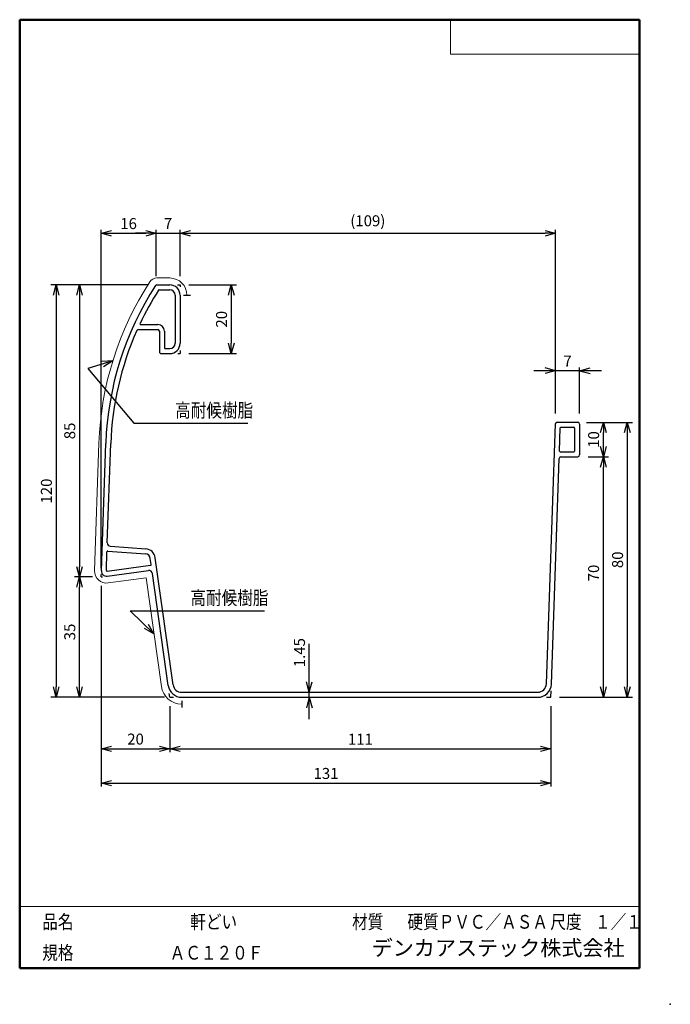
# Model space of a CAD drawing. Units: millimetres. Extents: x -85 to 105, y -148 to 138.
import ezdxf

# ---------------------------------------------------------------- set-up
doc = ezdxf.new("R2010")
doc.units = ezdxf.units.MM
doc.layers.add('VIEW0001', color=7, linetype='Continuous')
doc.styles.get("Standard").update_dxf_attribs({"font": 'ROMANS', "bigfont": 'BIGFONT'})
doc.dimstyles.new('ISO-25', dxfattribs={"dimtxt": 2.5, "dimasz": 2.5, "dimexe": 1.25, "dimexo": 0.625, "dimtad": 1, "dimtxsty": 'Standard', "dimcen": 2.5, "dimadec": 0, "dimazin": 0, "dimtfac": 1, "dimtmove": 0, "dimatfit": 3, "dimfxl": 1, "dimarcsym": 0})

# ---------------------------------------------------------------- blocks, each defined once
blk = doc.blocks.new('_OPEN30')
at = {"color": 0, "linetype": 'ByBlock', "lineweight": -2}
for p, q in [((-1, 0.267949), (0, 0)), ((0, 0), (-1, -0.267949)), ((0, 0), (-1, 0))]:
    blk.add_line(p, q, dxfattribs=at)
blk = doc.blocks.new('*D47')
at = {"color": 0, "lineweight": -2, "transparency": 16777216}
blk.add_line((85.49, 13.84), (85.49, 17.84), dxfattribs=at)
at = {"layer": 'Defpoints', "color": 0, "transparency": 16777216}
for p in [(78.57, 20.84), (85.49, 20.84), (78.57, 10.84)]:
    blk.add_point(p, dxfattribs=at)
at = {"color": 0, "lineweight": -2, "transparency": 16777216, "xscale": 3, "yscale": 3, "zscale": 3}
for p, rotation in [((85.49, 20.84), 90), ((85.49, 10.84), 270)]:
    blk.add_blockref('_OPEN30', p, dxfattribs=dict(at, rotation=rotation))
at = {"color": 1, "transparency": 16777216, "insert": (83.08, 15.84), "char_height": 3.2, "attachment_point": 5, "rotation": 90}
blk.add_mtext('10', dxfattribs=at)
blk = doc.blocks.new('*D48')
at = {"color": 0, "lineweight": -2, "transparency": 16777216}
for p, q in [((-40.78, -61.7), (-40.78, -75.16)), ((-57.78, -74.16), (-43.78, -74.16))]:
    blk.add_line(p, q, dxfattribs=at)
at = {"layer": 'Defpoints', "color": 0, "transparency": 16777216}
for p in [(-60.78, -24.16), (-40.78, -59.16), (-40.78, -74.16)]:
    blk.add_point(p, dxfattribs=at)
at = {"color": 0, "lineweight": -2, "transparency": 16777216, "xscale": 3, "yscale": 3, "zscale": 3, "rotation": 180}
blk.add_blockref('_OPEN30', (-60.78, -74.16), dxfattribs=at)
at = {"color": 0, "lineweight": -2, "transparency": 16777216, "xscale": 3, "yscale": 3, "zscale": 3}
blk.add_blockref('_OPEN30', (-40.78, -74.16), dxfattribs=at)
at = {"color": 1, "transparency": 16777216, "insert": (-50.75, -71.74), "char_height": 3.2, "attachment_point": 5}
blk.add_mtext('20', dxfattribs=at)
blk = doc.blocks.new('*D49')
at = {"color": 0, "lineweight": -2, "transparency": 16777216}
blk.add_line((-37.78, -74.16), (67.22, -74.16), dxfattribs=at)
at = {"layer": 'Defpoints', "color": 0, "transparency": 16777216}
for p in [(-40.78, -59.16), (70.22, -59.16), (70.22, -74.16)]:
    blk.add_point(p, dxfattribs=at)
at = {"color": 0, "lineweight": -2, "transparency": 16777216, "xscale": 3, "yscale": 3, "zscale": 3, "rotation": 180}
blk.add_blockref('_OPEN30', (-40.78, -74.16), dxfattribs=at)
at = {"color": 0, "lineweight": -2, "transparency": 16777216, "xscale": 3, "yscale": 3, "zscale": 3}
blk.add_blockref('_OPEN30', (70.22, -74.16), dxfattribs=at)
at = {"color": 1, "transparency": 16777216, "insert": (14.72, -71.76), "char_height": 3.2, "attachment_point": 5}
blk.add_mtext('111', dxfattribs=at)
blk = doc.blocks.new('*D50')
at = {"color": 0, "lineweight": -2, "transparency": 16777216}
for p, q in [((-60.78, -26.7), (-60.78, -85.16)), ((70.22, -61.7), (70.22, -85.16)), ((-57.78, -84.16), (67.22, -84.16))]:
    blk.add_line(p, q, dxfattribs=at)
at = {"layer": 'Defpoints', "color": 0, "transparency": 16777216}
for p in [(-60.78, -24.16), (70.22, -59.16), (70.22, -84.16)]:
    blk.add_point(p, dxfattribs=at)
at = {"color": 0, "lineweight": -2, "transparency": 16777216, "xscale": 3, "yscale": 3, "zscale": 3, "rotation": 180}
blk.add_blockref('_OPEN30', (-60.78, -84.16), dxfattribs=at)
at = {"color": 0, "lineweight": -2, "transparency": 16777216, "xscale": 3, "yscale": 3, "zscale": 3}
blk.add_blockref('_OPEN30', (70.22, -84.16), dxfattribs=at)
at = {"color": 1, "transparency": 16777216, "insert": (4.72, -81.74), "char_height": 3.2, "attachment_point": 5}
blk.add_mtext('131', dxfattribs=at)
blk = doc.blocks.new('*D51')
at = {"color": 0, "lineweight": -2, "transparency": 16777216}
for p, q in [((81.11, 10.84), (86.99, 10.84)), ((85.49, -56.16), (85.49, 7.84))]:
    blk.add_line(p, q, dxfattribs=at)
at = {"layer": 'Defpoints', "color": 0, "transparency": 16777216}
for p in [(78.57, 10.84), (85.49, 10.84), (70.22, -59.16)]:
    blk.add_point(p, dxfattribs=at)
at = {"color": 0, "lineweight": -2, "transparency": 16777216, "xscale": 3, "yscale": 3, "zscale": 3}
for p, rotation in [((85.49, 10.84), 89.99999999999999), ((85.49, -59.16), 270)]:
    blk.add_blockref('_OPEN30', p, dxfattribs=dict(at, rotation=rotation))
at = {"color": 1, "transparency": 16777216, "insert": (83.08, -23), "char_height": 3.2, "attachment_point": 5, "rotation": 90}
blk.add_mtext('70', dxfattribs=at)
blk = doc.blocks.new('*D52')
at = {"color": 0, "lineweight": -2, "transparency": 16777216}
for p, q in [((80.61, 20.84), (93.97, 20.84)), ((92.47, 17.84), (92.47, -56.16)), ((72.76, -59.16), (93.97, -59.16))]:
    blk.add_line(p, q, dxfattribs=at)
at = {"layer": 'Defpoints', "color": 0, "transparency": 16777216}
for p in [(78.07, 20.84), (70.22, -59.16), (92.47, -59.16)]:
    blk.add_point(p, dxfattribs=at)
at = {"color": 0, "lineweight": -2, "transparency": 16777216, "xscale": 3, "yscale": 3, "zscale": 3}
for p, rotation in [((92.47, 20.84), 90.00000000000006), ((92.47, -59.16), 270)]:
    blk.add_blockref('_OPEN30', p, dxfattribs=dict(at, rotation=rotation))
at = {"color": 1, "transparency": 16777216, "insert": (90.05, -19.16), "char_height": 3.2, "attachment_point": 5, "rotation": 90}
blk.add_mtext('80', dxfattribs=at)
blk = doc.blocks.new('*D53')
at = {"color": 7, "linetype": 'Continuous', "transparency": 16777216}
for p, q in [((84.92, 35.84), (65.22, 35.84)), ((71.57, 35.84), (68.51, 36.66)), ((71.57, 35.84), (68.51, 35.02)), ((78.57, 23.38), (78.57, 36.84)), ((78.57, 35.84), (81.62, 36.66)), ((78.57, 35.84), (81.62, 35.02))]:
    blk.add_line(p, q, dxfattribs=at)
at = {"layer": 'Defpoints', "color": 0, "transparency": 16777216}
for p in [(71.57, 35.84), (71.57, 20.84), (78.57, 20.84)]:
    blk.add_point(p, dxfattribs=at)
at = {"color": 1, "transparency": 16777216, "insert": (75.07, 38.25), "char_height": 3.2, "attachment_point": 5}
blk.add_mtext('7', dxfattribs=at)
blk = doc.blocks.new('*D54')
at = {"color": 0, "lineweight": -2, "transparency": 16777216}
for p, q in [((-63.32, -24.16), (-68.58, -24.16)), ((-67.08, -56.16), (-67.08, -27.16))]:
    blk.add_line(p, q, dxfattribs=at)
at = {"layer": 'Defpoints', "color": 0, "transparency": 16777216}
for p in [(-67.08, -24.16), (-60.78, -24.16), (-39.78, -59.16)]:
    blk.add_point(p, dxfattribs=at)
at = {"color": 0, "lineweight": -2, "transparency": 16777216, "xscale": 3, "yscale": 3, "zscale": 3}
for p, rotation in [((-67.08, -24.16), 90), ((-67.08, -59.16), 270)]:
    blk.add_blockref('_OPEN30', p, dxfattribs=dict(at, rotation=rotation))
at = {"color": 1, "transparency": 16777216, "insert": (-69.5, -40.15), "char_height": 3.2, "attachment_point": 5, "rotation": 90}
blk.add_mtext('35', dxfattribs=at)
blk = doc.blocks.new('*D55')
at = {"color": 0, "lineweight": -2, "transparency": 16777216}
for p, q in [((-47.32, 60.84), (-75.38, 60.84)), ((-73.88, 57.84), (-73.88, -56.16)), ((-42.32, -59.16), (-75.38, -59.16))]:
    blk.add_line(p, q, dxfattribs=at)
at = {"layer": 'Defpoints', "color": 0, "transparency": 16777216}
for p in [(-44.78, 60.84), (-73.88, -59.16), (-39.78, -59.16)]:
    blk.add_point(p, dxfattribs=at)
at = {"color": 0, "lineweight": -2, "transparency": 16777216, "xscale": 3, "yscale": 3, "zscale": 3}
for p, rotation in [((-73.88, 60.84), 90.00000000000006), ((-73.88, -59.16), 270)]:
    blk.add_blockref('_OPEN30', p, dxfattribs=dict(at, rotation=rotation))
at = {"color": 1, "transparency": 16777216, "insert": (-76.3, 0.84), "char_height": 3.2, "attachment_point": 5, "rotation": 90}
blk.add_mtext('120', dxfattribs=at)
blk = doc.blocks.new('*D56')
at = {"color": 0, "lineweight": -2, "transparency": 16777216}
for p, q in [((-35.24, 60.84), (-21.38, 60.84)), ((-22.88, 57.84), (-22.88, 43.84)), ((-35.24, 40.84), (-21.38, 40.84))]:
    blk.add_line(p, q, dxfattribs=at)
at = {"layer": 'Defpoints', "color": 0, "transparency": 16777216}
for p in [(-37.78, 60.84), (-37.78, 40.84), (-22.88, 40.84)]:
    blk.add_point(p, dxfattribs=at)
at = {"color": 0, "lineweight": -2, "transparency": 16777216, "xscale": 3, "yscale": 3, "zscale": 3}
for p, rotation in [((-22.88, 60.84), 90.00000000000006), ((-22.88, 40.84), 270)]:
    blk.add_blockref('_OPEN30', p, dxfattribs=dict(at, rotation=rotation))
at = {"color": 1, "transparency": 16777216, "insert": (-25.3, 50.84), "char_height": 3.2, "attachment_point": 5, "rotation": 90}
blk.add_mtext('20', dxfattribs=at)
blk = doc.blocks.new('*D57')
at = {"color": 0, "lineweight": -2, "transparency": 16777216}
for p, q in [((-60.78, -21.62), (-60.78, 76.84)), ((-57.78, 75.84), (-47.78, 75.84)), ((-44.78, 63.38), (-44.78, 76.84))]:
    blk.add_line(p, q, dxfattribs=at)
at = {"layer": 'Defpoints', "color": 0, "transparency": 16777216}
for p in [(-44.78, 75.84), (-44.78, 60.84), (-60.78, -24.16)]:
    blk.add_point(p, dxfattribs=at)
at = {"color": 0, "lineweight": -2, "transparency": 16777216, "xscale": 3, "yscale": 3, "zscale": 3, "rotation": 180}
blk.add_blockref('_OPEN30', (-60.78, 75.84), dxfattribs=at)
at = {"color": 0, "lineweight": -2, "transparency": 16777216, "xscale": 3, "yscale": 3, "zscale": 3}
blk.add_blockref('_OPEN30', (-44.78, 75.84), dxfattribs=at)
at = {"color": 1, "transparency": 16777216, "insert": (-52.78, 78.26), "char_height": 3.2, "attachment_point": 5}
blk.add_mtext('16', dxfattribs=at)
blk = doc.blocks.new('*D58')
at = {"color": 0, "lineweight": -2, "transparency": 16777216}
for p, q in [((-47.78, 75.84), (-50.78, 75.84)), ((-44.78, 75.84), (-37.78, 75.84)), ((-37.78, 63.38), (-37.78, 76.84)), ((-34.78, 75.84), (-31.78, 75.84))]:
    blk.add_line(p, q, dxfattribs=at)
at = {"layer": 'Defpoints', "color": 0, "transparency": 16777216}
for p in [(-37.78, 75.84), (-44.78, 60.84), (-37.78, 60.84)]:
    blk.add_point(p, dxfattribs=at)
at = {"color": 0, "lineweight": -2, "transparency": 16777216, "xscale": 3, "yscale": 3, "zscale": 3}
blk.add_blockref('_OPEN30', (-44.78, 75.84), dxfattribs=at)
at = {"color": 0, "lineweight": -2, "transparency": 16777216, "xscale": 3, "yscale": 3, "zscale": 3, "rotation": 180}
blk.add_blockref('_OPEN30', (-37.78, 75.84), dxfattribs=at)
at = {"color": 1, "transparency": 16777216, "insert": (-41.28, 78.25), "char_height": 3.2, "attachment_point": 5}
blk.add_mtext('7', dxfattribs=at)
blk = doc.blocks.new('*D59')
at = {"color": 0, "lineweight": -2, "transparency": 16777216}
for p, q in [((-34.78, 75.84), (68.57, 75.84)), ((71.57, 23.38), (71.57, 76.84))]:
    blk.add_line(p, q, dxfattribs=at)
at = {"layer": 'Defpoints', "color": 0, "transparency": 16777216}
for p in [(71.57, 75.84), (-37.78, 60.84), (71.57, 20.84)]:
    blk.add_point(p, dxfattribs=at)
at = {"color": 0, "lineweight": -2, "transparency": 16777216, "xscale": 3, "yscale": 3, "zscale": 3, "rotation": 180}
blk.add_blockref('_OPEN30', (-37.78, 75.84), dxfattribs=at)
at = {"color": 0, "lineweight": -2, "transparency": 16777216, "xscale": 3, "yscale": 3, "zscale": 3}
blk.add_blockref('_OPEN30', (71.57, 75.84), dxfattribs=at)
at = {"color": 1, "transparency": 16777216, "insert": (16.9, 79.07), "char_height": 3.2, "attachment_point": 5}
blk.add_mtext('(109)', dxfattribs=at)
blk = doc.blocks.new('*D60')
at = {"color": 7, "linetype": 'Continuous', "transparency": 16777216}
for p, q in [((-0.17, -57.71), (-0.17, -43.65)), ((-0.17, -65.51), (-0.17, -51.36)), ((-0.17, -57.71), (-0.99, -54.65)), ((-0.17, -57.71), (0.64, -54.65)), ((-0.17, -59.16), (-0.99, -62.21)), ((-0.17, -59.16), (0.64, -62.21))]:
    blk.add_line(p, q, dxfattribs=at)
at = {"layer": 'Defpoints', "color": 0, "transparency": 16777216}
for p in [(-37.3, -57.71), (-37.3, -59.16), (-0.17, -57.71)]:
    blk.add_point(p, dxfattribs=at)
at = {"color": 1, "transparency": 16777216, "insert": (-2.59, -46.18), "char_height": 3.2, "attachment_point": 5, "rotation": 90}
blk.add_mtext('1.45', dxfattribs=at)
blk = doc.blocks.new('SYM0015')
at = {"color": 7, "linetype": 'Continuous'}
for q in [(-6.94, 6.73), (-2.76, 1.54), (-1.62, 2.71)]:
    blk.add_line((0, 0), q, dxfattribs=at)
blk = doc.blocks.new('SYM0016')
at = {"color": 7, "linetype": 'Continuous'}
blk.add_line((0, 0), (39.1, 0), dxfattribs=at)
blk = doc.blocks.new('SYM0017')
at = {"color": 7, "linetype": 'Continuous'}
for q in [(-7.3, -2.23), (-3.16, -0.11), (-2.68, -1.68)]:
    blk.add_line((0, 0), q, dxfattribs=at)
blk = doc.blocks.new('SYM0018')
at = {"color": 7, "linetype": 'Continuous'}
blk.add_line((0, 0), (13.46, -15.87), dxfattribs=at)
blk = doc.blocks.new('SYM0019')
at = {"color": 7, "linetype": 'Continuous'}
blk.add_line((0, 0), (33.2, 0), dxfattribs=at)
blk = doc.blocks.new('*D66')
at = {"color": 0, "lineweight": -2, "transparency": 16777216}
blk.add_line((-67.08, 57.84), (-67.08, -21.16), dxfattribs=at)
at = {"layer": 'Defpoints', "color": 0, "transparency": 16777216}
for p in [(-44.51, 60.84), (-67.08, -24.16), (-60.78, -24.16)]:
    blk.add_point(p, dxfattribs=at)
at = {"color": 0, "lineweight": -2, "transparency": 16777216, "xscale": 3, "yscale": 3, "zscale": 3}
for p, rotation in [((-67.08, 60.84), 90.00000000000006), ((-67.08, -24.16), 270)]:
    blk.add_blockref('_OPEN30', p, dxfattribs=dict(at, rotation=rotation))
at = {"color": 1, "transparency": 16777216, "insert": (-69.5, 18.34), "char_height": 3.2, "attachment_point": 5, "rotation": 90}
blk.add_mtext('85', dxfattribs=at)

msp = doc.modelspace()

# ---------------------------------------------------------------- linework, layer by layer
at = {"color": 7, "linetype": 'Continuous', "lineweight": 20}
for p, q in [((-44.506, 62.841), (-40.777, 62.841)), ((-62.714, -22.312), (-61.419, 14.761)), ((-58.747, -25.903), (-47.68, -24.407)), ((-43.241, -55.994), (-47.68, -24.407))]:
    msp.add_line(p, q, dxfattribs=at)
at = {"color": 7, "linetype": 'Continuous'}
for p, q in [((-44.506, 60.841), (-40.777, 60.841)), ((-38.495, 60.841), (-37.777, 60.841)), ((-37.777, 60.841), (-37.777, 60.237)), ((-43.879, 59.391), (-40.777, 59.391)), ((-39.227, 57.841), (-39.227, 43.841)), ((-37.777, 57.841), (-37.777, 43.841)), ((-36.777, 57.841), (-34.777, 57.841)), ((-49.263, 49.291), (-44.277, 49.291)), ((-49.922, 47.841), (-44.277, 47.841)), ((-43.777, 47.341), (-43.777, 41.341)), ((-42.327, 47.341), (-42.327, 42.491)), ((-43.277, 40.841), (-40.777, 40.841)), ((-42.127, 42.291), (-40.777, 42.291)), ((-38.42, 40.841), (-37.777, 40.841)), ((-37.777, 41.788), (-37.777, 40.841)), ((68.909, -55.248), (71.549, 20.359)), ((72.049, 20.841), (78.066, 20.841)), ((78.566, 20.341), (78.566, 11.341)), ((72.725, 12.498), (72.959, 19.198)), ((73.159, 19.391), (76.916, 19.391)), ((77.116, 19.191), (77.116, 12.491)), ((-60.715, -22.382), (-59.42, 14.691)), ((-58.978, -14.197), (-57.971, 14.64)), ((72.925, 12.291), (76.916, 12.291)), ((70.358, -55.298), (72.651, 10.359)), ((73.15, 10.841), (78.066, 10.841)), ((-59.259, -22.255), (-59.07, -16.817)), ((-58.855, -16.624), (-47.876, -17.428)), ((-58.052, -15.229), (-47.771, -15.982)), ((-46.207, -20.524), (-46.455, -18.758)), ((-39.825, -55.514), (-45.019, -18.556)), ((-59.033, -22.46), (-46.378, -20.75)), ((-59.015, -23.921), (-46.963, -22.292)), ((-60.777, -24.159), (-60.752, -23.433)), ((-60.777, -24.159), (-60.33, -24.098)), ((-41.261, -55.715), (-45.838, -23.144)), ((70.223, -59.159), (70.29, -57.252)), ((-40.777, -59.159), (-40.93, -58.067)), ((-40.777, -59.159), (-39.668, -59.159)), ((-37.3, -57.709), (66.36, -57.709)), ((-37.3, -59.159), (66.36, -59.159)), ((-37.3, -60.159), (-37.3, -62.159)), ((68.898, -59.159), (70.223, -59.159))]:
    msp.add_line(p, q, dxfattribs=at)
at = {"color": 7, "linetype": 'Continuous', "lineweight": 20}
for centre, radius, start, end in [((30.525, 11.55), 92, 146.96481, 178.00002), ((-44.506, 60.341), 2.5, 89.99998, 146.96514), ((-40.777, 57.841), 5, 0, 89.99998), ((-59.216, -22.434), 3.5, 178.00003, 277.69609), ((-37.3, -55.159), 6, 188, 270.00002)]:
    msp.add_arc(centre, radius, start, end, dxfattribs=at)
at = {"color": 7, "linetype": 'Continuous'}
for centre, radius, start, end in [((30.525, 11.55), 90, 146.96481, 178.00002), ((-44.506, 60.341), 0.5, 89.99998, 146.96514), ((-40.777, 57.841), 3, 0, 89.99998), ((30.525, 11.55), 88.55, 147.36852, 154.56778), ((-43.879, 59.191), 0.2, 89.99998, 147.36906), ((-40.777, 57.841), 1.55, 0, 89.99998), ((-49.263, 49.491), 0.2, 154.56745, 270), ((-44.277, 47.341), 1.95, 0, 89.99998), ((30.525, 11.55), 88.55, 156.01558, 178.00002), ((-49.922, 47.341), 0.5, 89.99998, 156.01556), ((-44.277, 47.341), 0.5, 0, 89.99998), ((-40.777, 43.841), 1.55, 270.00002, 0), ((-40.777, 43.841), 3, 270.00002, 0), ((-43.277, 41.341), 0.5, 179.99998, 270.00002), ((-42.127, 42.491), 0.2, 179.99998, 270.00002), ((72.049, 20.341), 0.5, 89.99998, 177.99995), ((78.066, 20.341), 0.5, 0, 89.99998), ((73.159, 19.191), 0.2, 89.99998, 178.00025), ((76.916, 19.191), 0.2, 0, 89.99998), ((72.925, 12.491), 0.2, 178.00025, 270), ((76.916, 12.491), 0.2, 270.00002, 0), ((73.15, 10.341), 0.5, 89.99998, 177.99995), ((78.066, 11.341), 0.5, 270.00002, 0), ((-57.979, -14.232), 1, 178, 265.81178), ((-58.87, -16.824), 0.2, 85.81182, 178.00004), ((-47.99, -18.974), 3, 8, 85.81175), ((-47.99, -18.974), 1.55, 8, 85.81179), ((-59.216, -22.434), 1.5, 178.00003, 277.69609), ((-59.06, -22.262), 0.2, 178.00004, 277.69588), ((-46.829, -23.283), 1, 7.99996, 97.69612), ((-46.405, -20.552), 0.2, 277.69585, 8.00001), ((-37.3, -55.159), 4, 188, 270.00002), ((-37.3, -55.159), 2.55, 188, 270.00002), ((66.36, -55.159), 2.55, 270.00002, 358.00001), ((66.36, -55.159), 4, 270.00002, 357.99999)]:
    msp.add_arc(centre, radius, start, end, dxfattribs=at)
at = {"layer": 'VIEW0001', "color": 7, "linetype": 'Continuous', "lineweight": 50}
for p, q in [((-84.5, 138), (96, 138)), ((-84.5, 138), (-84.5, -138)), ((96, 138), (96, -138)), ((-84.5, -138), (96, -138))]:
    msp.add_line(p, q, dxfattribs=at)
at = {"layer": 'VIEW0001', "color": 7, "linetype": 'Continuous', "lineweight": 20}
for p, q in [((41, 138), (41, 128)), ((41, 128), (96, 128)), ((-84.5, -120), (96, -120))]:
    msp.add_line(p, q, dxfattribs=at)
at = {"layer": 'VIEW0001', "color": 7, "linetype": 'Continuous', "const_width": 0.001}
for points in [[(-64.5, -138), (-64.5, -120)], [(5.75, -138), (5.75, -120)], [(25.75, -129), (25.75, -120)], [(66, -129), (66, -120)], [(81, -129), (81, -120)], [(96, -129), (-84.5, -129)]]:
    msp.add_lwpolyline(points, dxfattribs=at)
at = {"layer": 'VIEW0001', "color": 7}
msp.add_point((105, -148.5), dxfattribs=at)

# ---------------------------------------------------------------- block references
at = {"color": 7}
for name, p in [('SYM0017', (-57.38, 38.692)), ('SYM0018', (-64.681, 36.459)), ('SYM0019', (-51.218, 20.589)), ('SYM0015', (-45.386, -40.731)), ('SYM0016', (-52.33, -33.998))]:
    msp.add_blockref(name, p, dxfattribs=at)

# ---------------------------------------------------------------- texts
at = {"color": 1, "char_height": 4, "attachment_point": 7}
for insert in [(-39.221, 22.336), (-34.762, -32.212)]:
    msp.add_mtext('{\\W0.833333;高耐候樹脂}', dxfattribs=dict(at, insert=insert))
at = {"layer": 'VIEW0001', "color": 1, "attachment_point": 7}
for s, insert, char_height in [('{\\W0.833333;品名}', (-77.929, -126.5), 4), ('{\\W0.833333;軒どい}', (-34.804, -126.5), 4), ('{\\W0.833333;材質}', (12.321, -126.5), 4), ('{\\W0.83333;硬質ＰＶＣ／ＡＳＡ}', (28.446, -126.5), 4), ('{\\W0.833333;尺度}', (70.071, -126.5), 4), ('{\\W0.83333;１／１}', (83.071, -126.5), 4), ('{\\W0.833333;規格}', (-77.929, -135.5), 4), ('{\\W0.833333;ＡＣ１２０Ｆ}', (-40.804, -135.5), 4), ('デンカアステック株式会社', (18.015, -135.75), 4.5)]:
    msp.add_mtext(s, dxfattribs=dict(at, insert=insert, char_height=char_height))

# ---------------------------------------------------------------- dimensions: what is measured, and where the dimension line sits
at = {"color": 7}
for base, p1, p2, angle, override, picture, middle in [((-44.777, 75.841), (-60.777, -24.159), (-44.777, 60.841), 180, {"dimtxt": 3.2, "dimasz": 3, "dimexe": 1, "dimexo": 2.54, "dimgap": 0.8, "dimtad": 1, "dimtih": 0, "dimtoh": 0, "dimdec": 0, "dimlfac": 1, "dimdsep": 46, "dimblk1": 'OPEN30', "dimblk2": 'OPEN30', "dimsah": 1, "dimse1": 0, "dimse2": 0, "dimclrt": 1, "dimtmove": 0}, '*D57', (-52.776, 75.841)), ((-37.777, 75.841), (-44.777, 60.841), (-37.777, 60.841), 180, {"dimtxt": 3.2, "dimasz": 3, "dimexe": 1, "dimexo": 2.54, "dimgap": 0.8, "dimtad": 1, "dimtih": 0, "dimtoh": 0, "dimdec": 0, "dimlfac": 1, "dimdsep": 46, "dimblk1": 'OPEN30', "dimblk2": 'OPEN30', "dimsah": 1, "dimse1": 1, "dimse2": 0, "dimclrt": 1, "dimtmove": 0}, '*D58', (-41.276, 75.841)), ((-73.882, -59.159), (-44.777, 60.841), (-39.777, -59.159), 90, {"dimtxt": 3.2, "dimasz": 3, "dimexe": 1.5, "dimexo": 2.54, "dimgap": 0.8, "dimtad": 1, "dimtih": 0, "dimtoh": 0, "dimdec": 0, "dimlfac": 1, "dimdsep": 46, "dimblk1": 'OPEN30', "dimblk2": 'OPEN30', "dimsah": 1, "dimse1": 0, "dimse2": 0, "dimclrt": 1, "dimtmove": 0}, '*D55', (-73.882, 0.842)), ((-67.082, -24.159), (-44.506, 60.841), (-60.777, -24.159), 90, {"dimtxt": 3.2, "dimasz": 3, "dimexe": 1, "dimexo": 2.54, "dimgap": 0.8, "dimtad": 1, "dimtih": 0, "dimtoh": 0, "dimdec": 0, "dimlfac": 1, "dimdsep": 46, "dimblk1": 'OPEN30', "dimblk2": 'OPEN30', "dimsah": 1, "dimse1": 1, "dimse2": 1, "dimclrt": 1, "dimtmove": 0}, '*D66', (-67.082, 18.342)), ((-22.883, 40.841), (-37.777, 60.841), (-37.777, 40.841), 90, {"dimtxt": 3.2, "dimasz": 3, "dimexe": 1.5, "dimexo": 2.54, "dimgap": 0.8, "dimtad": 1, "dimtih": 0, "dimtoh": 0, "dimdec": 0, "dimlfac": 1, "dimdsep": 46, "dimblk1": 'OPEN30', "dimblk2": 'OPEN30', "dimsah": 1, "dimse1": 0, "dimse2": 0, "dimclrt": 1, "dimtmove": 0}, '*D56', (-22.883, 50.842)), ((92.467, -59.159), (78.066, 20.841), (70.223, -59.159), 90, {"dimtxt": 3.2, "dimasz": 3, "dimexe": 1.5, "dimexo": 2.54, "dimgap": 0.8, "dimtad": 1, "dimtih": 0, "dimtoh": 0, "dimdec": 0, "dimlfac": 1, "dimdsep": 46, "dimblk1": 'OPEN30', "dimblk2": 'OPEN30', "dimsah": 1, "dimse1": 0, "dimse2": 0, "dimclrt": 1, "dimtmove": 0}, '*D52', (92.467, -19.158)), ((85.491, 20.841), (78.566, 10.841), (78.566, 20.841), 270, {"dimtxt": 3.2, "dimasz": 3, "dimexe": 1.5, "dimexo": 2.54, "dimgap": 0.8, "dimtad": 1, "dimtih": 0, "dimtoh": 0, "dimdec": 0, "dimlfac": 1, "dimdsep": 46, "dimblk1": 'OPEN30', "dimblk2": 'OPEN30', "dimsah": 1, "dimse1": 1, "dimse2": 1, "dimclrt": 1, "dimtmove": 0}, '*D47', (85.491, 15.842)), ((85.491, 10.841), (70.223, -59.159), (78.566, 10.841), 270, {"dimtxt": 3.2, "dimasz": 3, "dimexe": 1.5, "dimexo": 2.54, "dimgap": 0.8, "dimtad": 1, "dimtih": 0, "dimtoh": 0, "dimdec": 0, "dimlfac": 1, "dimdsep": 46, "dimblk1": 'OPEN30', "dimblk2": 'OPEN30', "dimsah": 1, "dimse1": 1, "dimse2": 0, "dimclrt": 1, "dimtmove": 0}, '*D51', (85.491, -22.996)), ((-67.083, -24.159), (-39.777, -59.159), (-60.777, -24.159), 270, {"dimtxt": 3.2, "dimasz": 3, "dimexe": 1.5, "dimexo": 2.54, "dimgap": 0.8, "dimtad": 1, "dimtih": 0, "dimtoh": 0, "dimdec": 0, "dimlfac": 1, "dimdsep": 46, "dimblk1": 'OPEN30', "dimblk2": 'OPEN30', "dimsah": 1, "dimse1": 1, "dimse2": 0, "dimclrt": 1, "dimtmove": 0}, '*D54', (-67.083, -40.146)), ((-40.777, -74.158), (-60.777, -24.159), (-40.777, -59.159), 180, {"dimtxt": 3.2, "dimasz": 3, "dimexe": 1, "dimexo": 2.54, "dimgap": 0.8, "dimtad": 1, "dimtih": 0, "dimtoh": 0, "dimdec": 0, "dimlfac": 1, "dimdsep": 46, "dimblk1": 'OPEN30', "dimblk2": 'OPEN30', "dimsah": 1, "dimse1": 1, "dimse2": 0, "dimclrt": 1, "dimtmove": 0}, '*D48', (-50.753, -74.158)), ((70.223, -84.158), (-60.777, -24.159), (70.223, -59.159), 180, {"dimtxt": 3.2, "dimasz": 3, "dimexe": 1, "dimexo": 2.54, "dimgap": 0.8, "dimtad": 1, "dimtih": 0, "dimtoh": 0, "dimdec": 0, "dimlfac": 1, "dimdsep": 46, "dimblk1": 'OPEN30', "dimblk2": 'OPEN30', "dimsah": 1, "dimse1": 0, "dimse2": 0, "dimclrt": 1, "dimtmove": 0}, '*D50', (4.724, -84.158)), ((-0.173, -57.709), (-37.3, -59.159), (-37.3, -57.709), 270, {"dimtxt": 3.2, "dimasz": 3, "dimexe": 1, "dimexo": 2.54, "dimgap": 0.8, "dimtad": 1, "dimtih": 0, "dimtoh": 0, "dimdec": 2, "dimlfac": 0.999997, "dimdsep": 46, "dimblk1": 'OPEN30', "dimblk2": 'OPEN30', "dimsah": 1, "dimse1": 1, "dimse2": 1, "dimclrt": 1, "dimtmove": 0}, '*D60', (-0.173, -46.184)), ((70.223, -74.158), (-40.777, -59.159), (70.223, -59.159), 180, {"dimtxt": 3.2, "dimasz": 3, "dimexe": 1, "dimexo": 2.54, "dimgap": 0.8, "dimtad": 1, "dimtih": 0, "dimtoh": 0, "dimdec": 0, "dimlfac": 1, "dimdsep": 46, "dimblk1": 'OPEN30', "dimblk2": 'OPEN30', "dimsah": 1, "dimse1": 1, "dimse2": 1, "dimclrt": 1, "dimtmove": 0}, '*D49', (14.724, -74.158))]:
    dim = msp.add_linear_dim(base=base, p1=p1, p2=p2, angle=angle, dimstyle='ISO-25', override=override, dxfattribs=at)
    dim.commit()
    dim.dimension.update_dxf_attribs({"geometry": picture, "text_midpoint": middle, "dimtype": 160})
dim = msp.add_linear_dim(base=(71.566, 75.841), p1=(-37.777, 60.841), p2=(71.566, 20.841), angle=180, text='(<>)', dimstyle='ISO-25', override={"dimtxt": 3.2, "dimasz": 3, "dimexe": 1, "dimexo": 2.54, "dimgap": 0.8, "dimtad": 1, "dimtih": 0, "dimtoh": 0, "dimdec": 0, "dimlfac": 1, "dimdsep": 46, "dimblk1": 'OPEN30', "dimblk2": 'OPEN30', "dimsah": 1, "dimse1": 1, "dimse2": 0, "dimclrt": 1, "dimtmove": 0}, dxfattribs=at)
dim.commit()
dim.dimension.update_dxf_attribs({"geometry": '*D59', "text_midpoint": (16.896, 75.841), "dimtype": 160})
dim = msp.add_linear_dim(base=(71.566, 35.841), p1=(78.566, 20.841), p2=(71.566, 20.841), dimstyle='ISO-25', override={"dimtxt": 3.2, "dimasz": 3, "dimexe": 1, "dimexo": 2.54, "dimgap": 0.8, "dimtad": 1, "dimtih": 0, "dimtoh": 0, "dimdec": 0, "dimlfac": 1, "dimdsep": 46, "dimblk1": 'OPEN30', "dimblk2": 'OPEN30', "dimsah": 1, "dimse1": 0, "dimse2": 1, "dimclrt": 1, "dimtmove": 0}, dxfattribs=at)
dim.commit()
dim.dimension.update_dxf_attribs({"geometry": '*D53', "text_midpoint": (75.068, 35.841), "dimtype": 160})

doc.saveas('drawing.dxf')
